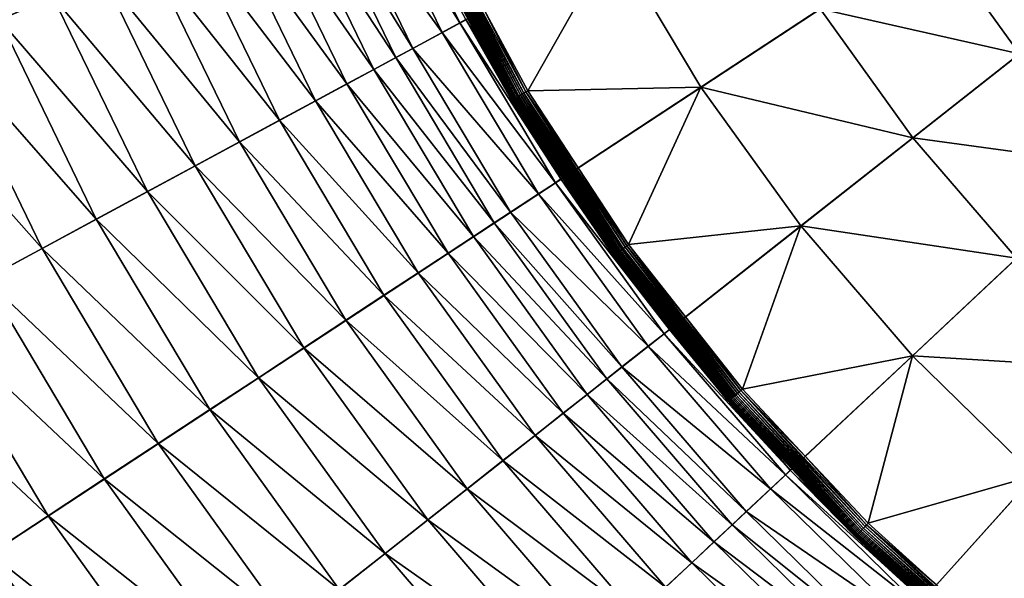
# Model space of a CAD drawing. Extents: x -30 to 73, y -210 to 30.
# Drawn here: x -24 to -14, y -16 to -10 of the extents above; entities that cross this region are included whole.
import ezdxf

# ---------------------------------------------------------------- set-up
doc = ezdxf.new("R2010")
doc.units = 0
doc.header["$MEASUREMENT"] = 0
doc.layers.add('L4', color=7, linetype='Continuous')

msp = doc.modelspace()

# ---------------------------------------------------------------- linework, layer by layer
at = {"layer": 'L4', "color": 7}
for points in [[(0, 0), (-27.52751, -11.92628), (-28.45085, -9.515739)], [(-26.40037, -14.24853), (-27.52751, -11.92628), (0, 0)], [(0, 0), (-25.07776, -16.46529), (-26.40037, -14.24853)], [(0, 0), (-23.5695, -18.56014), (-25.07776, -16.46529)], [(-21.88673, -20.51758), (-23.5695, -18.56014), (0, 0)], [(0, 0), (-20.04192, -22.32312), (-21.88673, -20.51758)], [(0, 0), (-18.04872, -23.96338), (-20.04192, -22.32312)], [(-15.9219, -25.42623), (-18.04872, -23.96338), (0, 0)], [(0, 0), (-13.6772, -26.70083), (-15.9219, -25.42623)], [(-24.1753, -10.47394, 6.541058), (-23.62946, -10.23746, 6.99871), (-24.9862, -8.356944, 6.541058)], [(-20.48551, -8.875342, 13.83618), (-19.46497, -10.50543, 15.66292), (-20.29601, -8.793239, 15.66292)], [(-19.46497, -10.50543, 15.66292), (-19.40427, -10.47267, 17.5), (-20.29601, -8.793239, 15.66292)], [(-20.80017, -9.011668, 12.03007), (-19.64671, -10.60352, 13.83618), (-20.48551, -8.875342, 13.83618)], [(-19.64671, -10.60352, 13.83618), (-19.46497, -10.50543, 15.66292), (-20.48551, -8.875342, 13.83618)], [(-20.98104, -9.090028, 11.30587), (-19.94849, -10.76639, 12.03007), (-20.80017, -9.011668, 12.03007)], [(-19.94849, -10.76639, 12.03007), (-19.64671, -10.60352, 13.83618), (-20.80017, -9.011668, 12.03007)], [(-21.21518, -9.191469, 10.60004), (-20.12195, -10.86001, 11.30587), (-20.98104, -9.090028, 11.30587)], [(-20.12195, -10.86001, 11.30587), (-19.94849, -10.76639, 12.03007), (-20.98104, -9.090028, 11.30587)], [(-21.50106, -9.315327, 9.917225), (-20.3465, -10.9812, 10.60004), (-21.21518, -9.191469, 10.60004)], [(-20.3465, -10.9812, 10.60004), (-20.12195, -10.86001, 11.30587), (-21.21518, -9.191469, 10.60004)], [(-21.83679, -9.460784, 9.261912), (-20.62068, -11.12918, 9.917225), (-21.50106, -9.315327, 9.917225)], [(-20.62068, -11.12918, 9.917225), (-20.3465, -10.9812, 10.60004), (-21.50106, -9.315327, 9.917225)], [(-22.22017, -9.626882, 8.63842), (-20.94266, -11.30296, 9.261912), (-21.83679, -9.460784, 9.261912)], [(-20.94266, -11.30296, 9.261912), (-20.62068, -11.12918, 9.917225), (-21.83679, -9.460784, 9.261912)], [(-19.72623, -9.574461, 206.3173), (-18.83014, -11.23478, 206.3173), (-19.70705, -9.565156, 206.3315)], [(-19.70705, -9.565156, 206.3315), (-18.81183, -11.22386, 206.3315), (-19.68686, -9.555355, 206.3439)], [(-19.70705, -9.565156, 206.3315), (-18.83014, -11.23478, 206.3173), (-18.81183, -11.22386, 206.3315)], [(-19.68686, -9.555355, 206.3439), (-18.81183, -11.22386, 206.3315), (-18.79256, -11.21236, 206.3439)], [(-19.68686, -9.555355, 206.3439), (-18.79256, -11.21236, 206.3439), (-19.21912, -10.37275, 206.3542)], [(-22.64867, -9.812528, 8.050854), (-21.31034, -11.5014, 8.63842), (-22.22017, -9.626882, 8.63842)], [(-21.31034, -11.5014, 8.63842), (-20.94266, -11.30296, 9.261912), (-22.22017, -9.626882, 8.63842)], [(-19.83588, -9.627682, 206.1007), (-18.93481, -11.29723, 206.1007), (-19.83293, -9.626253, 206.1261)], [(-19.83588, -9.627682, 206.1007), (-19.3863, -10.46297, 206.0751), (-18.93481, -11.29723, 206.1007)], [(-19.83293, -9.626253, 206.1261), (-18.93199, -11.29555, 206.1261), (-19.82805, -9.623881, 206.1511)], [(-19.83293, -9.626253, 206.1261), (-18.93481, -11.29723, 206.1007), (-18.93199, -11.29555, 206.1261)], [(-19.82805, -9.623881, 206.1511), (-18.92733, -11.29277, 206.1511), (-19.82126, -9.620586, 206.1756)], [(-19.82805, -9.623881, 206.1511), (-18.93199, -11.29555, 206.1261), (-18.92733, -11.29277, 206.1511)], [(-19.82126, -9.620586, 206.1756), (-18.92085, -11.2889, 206.1756), (-19.81262, -9.616392, 206.1994)], [(-19.82126, -9.620586, 206.1756), (-18.92733, -11.29277, 206.1511), (-18.92085, -11.2889, 206.1756)], [(-19.81262, -9.616392, 206.1994), (-18.9126, -11.28398, 206.1994), (-19.80218, -9.611327, 206.2222)], [(-19.81262, -9.616392, 206.1994), (-18.92085, -11.2889, 206.1756), (-18.9126, -11.28398, 206.1994)], [(-19.80218, -9.611327, 206.2222), (-18.90264, -11.27804, 206.2222), (-19.79003, -9.60543, 206.244)], [(-19.80218, -9.611327, 206.2222), (-18.9126, -11.28398, 206.1994), (-18.90264, -11.27804, 206.2222)], [(-19.79003, -9.60543, 206.244), (-18.89104, -11.27112, 206.244), (-19.77625, -9.598744, 206.2645)], [(-19.79003, -9.60543, 206.244), (-18.90264, -11.27804, 206.2222), (-18.89104, -11.27112, 206.244)], [(-19.77625, -9.598744, 206.2645), (-18.87789, -11.26327, 206.2645), (-19.76095, -9.591317, 206.2837)], [(-19.77625, -9.598744, 206.2645), (-18.89104, -11.27112, 206.244), (-18.87789, -11.26327, 206.2645)], [(-19.76095, -9.591317, 206.2837), (-18.86328, -11.25456, 206.2837), (-19.74424, -9.583202, 206.3013)], [(-19.76095, -9.591317, 206.2837), (-18.87789, -11.26327, 206.2645), (-18.86328, -11.25456, 206.2837)], [(-19.74424, -9.583202, 206.3013), (-18.84733, -11.24504, 206.3013), (-19.72623, -9.574461, 206.3173)], [(-19.74424, -9.583202, 206.3013), (-18.86328, -11.25456, 206.2837), (-18.84733, -11.24504, 206.3013)], [(-19.72623, -9.574461, 206.3173), (-18.84733, -11.24504, 206.3013), (-18.83014, -11.23478, 206.3173)], [(-17.89743, -9.659418, 207.0296), (-19.21912, -10.37275, 206.3542), (-18.77245, -11.20036, 206.3542)], [(-17.89743, -9.659418, 207.0296), (-18.77245, -11.20036, 206.3542), (-17.00081, -11.16221, 207.0296)], [(-17.00081, -11.16221, 207.0296), (-15.78122, -10.36147, 207.8324), (-17.89743, -9.659418, 207.0296)], [(-15.78122, -10.36147, 207.8324), (-13.74384, -10.82278, 208.7567), (-14.62334, -9.601234, 208.7567)], [(-13.74384, -10.82278, 208.7567), (-12.72151, -10.01774, 209.7958), (-14.62334, -9.601234, 208.7567)], [(-23.11947, -10.0165, 7.503082), (-21.72129, -11.72319, 8.050854), (-22.64867, -9.812528, 8.050854)], [(-21.72129, -11.72319, 8.050854), (-21.31034, -11.5014, 8.63842), (-22.64867, -9.812528, 8.050854)], [(-23.62946, -10.23746, 6.99871), (-22.17281, -11.96688, 7.503082), (-23.11947, -10.0165, 7.503082)], [(-22.17281, -11.96688, 7.503082), (-21.72129, -11.72319, 8.050854), (-23.11947, -10.0165, 7.503082)], [(-24.1753, -10.47394, 6.541058), (-22.66193, -12.23086, 6.99871), (-23.62946, -10.23746, 6.99871)], [(-22.66193, -12.23086, 6.99871), (-22.17281, -11.96688, 7.503082), (-23.62946, -10.23746, 6.99871)], [(-17.00081, -11.16221, 207.0296), (-14.83208, -11.67974, 207.8324), (-15.78122, -10.36147, 207.8324)], [(-14.83208, -11.67974, 207.8324), (-13.74384, -10.82278, 208.7567), (-15.78122, -10.36147, 207.8324)], [(-19.46497, -10.50543, 15.66292), (-18.43216, -12.10199, 17.5), (-19.40427, -10.47267, 17.5)], [(-19.40427, -10.47267, 17.5), (-18.93575, -11.29779, 206.0751), (-19.3863, -10.46297, 206.0751)], [(-18.43216, -12.10199, 17.5), (-18.93575, -11.29779, 206.0751), (-19.40427, -10.47267, 17.5)], [(-19.3863, -10.46297, 206.0751), (-18.93575, -11.29779, 206.0751), (-18.93481, -11.29723, 206.1007)], [(-19.21912, -10.37275, 206.3542), (-18.79256, -11.21236, 206.3439), (-18.77245, -11.20036, 206.3542)], [(-24.75339, -10.7244, 6.133141), (-23.18542, -12.51339, 6.541058), (-24.1753, -10.47394, 6.541058)], [(-23.18542, -12.51339, 6.541058), (-22.66193, -12.23086, 6.99871), (-24.1753, -10.47394, 6.541058)], [(-19.64671, -10.60352, 13.83618), (-18.48981, -12.13984, 15.66292), (-19.46497, -10.50543, 15.66292)], [(-18.48981, -12.13984, 15.66292), (-18.43216, -12.10199, 17.5), (-19.46497, -10.50543, 15.66292)], [(-19.94849, -10.76639, 12.03007), (-18.66245, -12.25319, 13.83618), (-19.64671, -10.60352, 13.83618)], [(-18.66245, -12.25319, 13.83618), (-18.48981, -12.13984, 15.66292), (-19.64671, -10.60352, 13.83618)], [(-25.35992, -10.98718, 5.777643), (-23.73983, -12.81262, 6.133141), (-24.75339, -10.7244, 6.133141)], [(-23.73983, -12.81262, 6.133141), (-23.18542, -12.51339, 6.541058), (-24.75339, -10.7244, 6.133141)], [(-20.12195, -10.86001, 11.30587), (-18.94911, -12.4414, 12.03007), (-19.94849, -10.76639, 12.03007)], [(-18.94911, -12.4414, 12.03007), (-18.66245, -12.25319, 13.83618), (-19.94849, -10.76639, 12.03007)], [(-20.3465, -10.9812, 10.60004), (-19.11388, -12.54959, 11.30587), (-20.12195, -10.86001, 11.30587)], [(-19.11388, -12.54959, 11.30587), (-18.94911, -12.4414, 12.03007), (-20.12195, -10.86001, 11.30587)], [(-14.83208, -11.67974, 207.8324), (-12.76258, -11.96421, 208.7567), (-13.74384, -10.82278, 208.7567)], [(-24.32153, -13.12656, 5.777643), (-23.73983, -12.81262, 6.133141), (-25.35992, -10.98718, 5.777643)], [(-20.62068, -11.12918, 9.917225), (-19.32719, -12.68964, 10.60004), (-20.3465, -10.9812, 10.60004)], [(-19.32719, -12.68964, 10.60004), (-19.11388, -12.54959, 11.30587), (-20.3465, -10.9812, 10.60004)], [(-20.94266, -11.30296, 9.261912), (-19.58762, -12.86063, 9.917225), (-20.62068, -11.12918, 9.917225)], [(-19.58762, -12.86063, 9.917225), (-19.32719, -12.68964, 10.60004), (-20.62068, -11.12918, 9.917225)], [(-18.77245, -11.20036, 206.3542), (-18.25629, -11.98652, 206.3542), (-17.00081, -11.16221, 207.0296)], [(-17.00081, -11.16221, 207.0296), (-18.25629, -11.98652, 206.3542), (-17.74012, -12.77267, 206.3542)], [(-17.00081, -11.16221, 207.0296), (-17.74012, -12.77267, 206.3542), (-15.97832, -12.58236, 207.0296)], [(-15.97832, -12.58236, 207.0296), (-14.83208, -11.67974, 207.8324), (-17.00081, -11.16221, 207.0296)], [(-17.87256, -12.86803, 206.1994), (-18.90264, -11.27804, 206.2222), (-18.9126, -11.28398, 206.1994)], [(-17.86315, -12.86125, 206.2222), (-18.89104, -11.27112, 206.244), (-18.90264, -11.27804, 206.2222)], [(-17.86315, -12.86125, 206.2222), (-18.90264, -11.27804, 206.2222), (-17.87256, -12.86803, 206.1994)], [(-17.85219, -12.85336, 206.244), (-18.87789, -11.26327, 206.2645), (-18.89104, -11.27112, 206.244)], [(-17.85219, -12.85336, 206.244), (-18.89104, -11.27112, 206.244), (-17.86315, -12.86125, 206.2222)], [(-17.83977, -12.84441, 206.2645), (-18.86328, -11.25456, 206.2837), (-18.87789, -11.26327, 206.2645)], [(-17.83977, -12.84441, 206.2645), (-18.87789, -11.26327, 206.2645), (-17.85219, -12.85336, 206.244)], [(-17.82596, -12.83447, 206.2837), (-18.84733, -11.24504, 206.3013), (-18.86328, -11.25456, 206.2837)], [(-17.82596, -12.83447, 206.2837), (-18.86328, -11.25456, 206.2837), (-17.83977, -12.84441, 206.2645)], [(-17.81088, -12.82362, 206.3013), (-18.83014, -11.23478, 206.3173), (-18.84733, -11.24504, 206.3013)], [(-17.81088, -12.82362, 206.3013), (-18.84733, -11.24504, 206.3013), (-17.82596, -12.83447, 206.2837)], [(-17.79464, -12.81192, 206.3173), (-18.81183, -11.22386, 206.3315), (-18.83014, -11.23478, 206.3173)], [(-17.79464, -12.81192, 206.3173), (-18.83014, -11.23478, 206.3173), (-17.81088, -12.82362, 206.3013)], [(-17.77734, -12.79947, 206.3315), (-18.79256, -11.21236, 206.3439), (-18.81183, -11.22386, 206.3315)], [(-17.77734, -12.79947, 206.3315), (-18.81183, -11.22386, 206.3315), (-17.79464, -12.81192, 206.3173)], [(-18.25629, -11.98652, 206.3542), (-18.77245, -11.20036, 206.3542), (-18.79256, -11.21236, 206.3439)], [(-17.75913, -12.78635, 206.3439), (-18.25629, -11.98652, 206.3542), (-18.79256, -11.21236, 206.3439)], [(-17.75913, -12.78635, 206.3439), (-18.79256, -11.21236, 206.3439), (-17.77734, -12.79947, 206.3315)], [(-21.31034, -11.5014, 8.63842), (-19.89348, -13.06145, 9.261912), (-20.94266, -11.30296, 9.261912)], [(-19.89348, -13.06145, 9.261912), (-19.58762, -12.86063, 9.917225), (-20.94266, -11.30296, 9.261912)], [(-18.41509, -12.09078, 206.0751), (-18.93481, -11.29723, 206.1007), (-18.93575, -11.29779, 206.0751)], [(-18.43216, -12.10199, 17.5), (-18.41509, -12.09078, 206.0751), (-18.93575, -11.29779, 206.0751)], [(-17.89355, -12.88314, 206.1007), (-18.93199, -11.29555, 206.1261), (-18.93481, -11.29723, 206.1007)], [(-17.89355, -12.88314, 206.1007), (-18.93481, -11.29723, 206.1007), (-18.41509, -12.09078, 206.0751)], [(-17.89089, -12.88122, 206.1261), (-18.92733, -11.29277, 206.1511), (-18.93199, -11.29555, 206.1261)], [(-17.89089, -12.88122, 206.1261), (-18.93199, -11.29555, 206.1261), (-17.89355, -12.88314, 206.1007)], [(-17.88649, -12.87805, 206.1511), (-18.92085, -11.2889, 206.1756), (-18.92733, -11.29277, 206.1511)], [(-17.88649, -12.87805, 206.1511), (-18.92733, -11.29277, 206.1511), (-17.89089, -12.88122, 206.1261)], [(-17.88036, -12.87364, 206.1756), (-18.9126, -11.28398, 206.1994), (-18.92085, -11.2889, 206.1756)], [(-17.88036, -12.87364, 206.1756), (-18.92085, -11.2889, 206.1756), (-17.88649, -12.87805, 206.1511)], [(-17.87256, -12.86803, 206.1994), (-18.9126, -11.28398, 206.1994), (-17.88036, -12.87364, 206.1756)], [(-21.72129, -11.72319, 8.050854), (-20.24274, -13.29076, 8.63842), (-21.31034, -11.5014, 8.63842)], [(-20.24274, -13.29076, 8.63842), (-19.89348, -13.06145, 9.261912), (-21.31034, -11.5014, 8.63842)], [(-15.97832, -12.58236, 207.0296), (-13.77313, -12.91154, 207.8324), (-14.83208, -11.67974, 207.8324)], [(-13.77313, -12.91154, 207.8324), (-12.76258, -11.96421, 208.7567), (-14.83208, -11.67974, 207.8324)], [(-22.17281, -11.96688, 7.503082), (-20.63311, -13.54706, 8.050854), (-21.72129, -11.72319, 8.050854)], [(-20.63311, -13.54706, 8.050854), (-20.24274, -13.29076, 8.63842), (-21.72129, -11.72319, 8.050854)], [(-22.66193, -12.23086, 6.99871), (-21.062, -13.82866, 7.503082), (-22.17281, -11.96688, 7.503082)], [(-21.062, -13.82866, 7.503082), (-20.63311, -13.54706, 8.050854), (-22.17281, -11.96688, 7.503082)], [(-17.74012, -12.77267, 206.3542), (-18.25629, -11.98652, 206.3542), (-17.75913, -12.78635, 206.3439)], [(-18.66245, -12.25319, 13.83618), (-17.37777, -13.68438, 15.66292), (-18.48981, -12.13984, 15.66292)], [(-18.48981, -12.13984, 15.66292), (-17.32358, -13.6417, 17.5), (-18.43216, -12.10199, 17.5)], [(-17.37777, -13.68438, 15.66292), (-17.32358, -13.6417, 17.5), (-18.48981, -12.13984, 15.66292)], [(-18.43216, -12.10199, 17.5), (-17.89444, -12.88377, 206.0751), (-18.41509, -12.09078, 206.0751)], [(-17.32358, -13.6417, 17.5), (-17.89444, -12.88377, 206.0751), (-18.43216, -12.10199, 17.5)], [(-18.41509, -12.09078, 206.0751), (-17.89444, -12.88377, 206.0751), (-17.89355, -12.88314, 206.1007)], [(-23.18542, -12.51339, 6.541058), (-21.52661, -14.13371, 6.99871), (-22.66193, -12.23086, 6.99871)], [(-21.52661, -14.13371, 6.99871), (-21.062, -13.82866, 7.503082), (-22.66193, -12.23086, 6.99871)], [(-18.94911, -12.4414, 12.03007), (-17.54003, -13.81215, 13.83618), (-18.66245, -12.25319, 13.83618)], [(-17.54003, -13.81215, 13.83618), (-17.37777, -13.68438, 15.66292), (-18.66245, -12.25319, 13.83618)], [(-19.11388, -12.54959, 11.30587), (-17.80944, -14.0243, 12.03007), (-18.94911, -12.4414, 12.03007)], [(-17.80944, -14.0243, 12.03007), (-17.54003, -13.81215, 13.83618), (-18.94911, -12.4414, 12.03007)], [(-23.73983, -12.81262, 6.133141), (-22.02388, -14.4602, 6.541058), (-23.18542, -12.51339, 6.541058)], [(-22.02388, -14.4602, 6.541058), (-21.52661, -14.13371, 6.99871), (-23.18542, -12.51339, 6.541058)], [(-19.32719, -12.68964, 10.60004), (-17.9643, -14.14625, 11.30587), (-19.11388, -12.54959, 11.30587)], [(-17.9643, -14.14625, 11.30587), (-17.80944, -14.0243, 12.03007), (-19.11388, -12.54959, 11.30587)], [(-17.74012, -12.77267, 206.3542), (-17.15828, -13.51154, 206.3542), (-15.97832, -12.58236, 207.0296)], [(-15.97832, -12.58236, 207.0296), (-17.15828, -13.51154, 206.3542), (-16.57645, -14.25041, 206.3542)], [(-15.97832, -12.58236, 207.0296), (-16.57645, -14.25041, 206.3542), (-14.83753, -13.90936, 207.0296)], [(-14.83753, -13.90936, 207.0296), (-13.77313, -12.91154, 207.8324), (-15.97832, -12.58236, 207.0296)], [(-19.58762, -12.86063, 9.917225), (-18.16478, -14.30412, 10.60004), (-19.32719, -12.68964, 10.60004)], [(-18.16478, -14.30412, 10.60004), (-17.9643, -14.14625, 11.30587), (-19.32719, -12.68964, 10.60004)], [(-17.77734, -12.79947, 206.3315), (-16.61123, -14.28031, 206.3315), (-17.75913, -12.78635, 206.3439)], [(-17.15828, -13.51154, 206.3542), (-17.74012, -12.77267, 206.3542), (-17.75913, -12.78635, 206.3439)], [(-17.75913, -12.78635, 206.3439), (-16.61123, -14.28031, 206.3315), (-16.59421, -14.26568, 206.3439)], [(-17.75913, -12.78635, 206.3439), (-16.59421, -14.26568, 206.3439), (-17.15828, -13.51154, 206.3542)], [(-24.32153, -13.12656, 5.777643), (-22.55052, -14.80598, 6.133141), (-23.73983, -12.81262, 6.133141)], [(-22.55052, -14.80598, 6.133141), (-22.02388, -14.4602, 6.541058), (-23.73983, -12.81262, 6.133141)], [(-19.89348, -13.06145, 9.261912), (-18.40955, -14.49687, 9.917225), (-19.58762, -12.86063, 9.917225)], [(-18.40955, -14.49687, 9.917225), (-18.16478, -14.30412, 10.60004), (-19.58762, -12.86063, 9.917225)], [(-17.89444, -12.88377, 206.0751), (-17.30754, -13.62907, 206.0751), (-17.89355, -12.88314, 206.1007)], [(-17.32358, -13.6417, 17.5), (-17.30754, -13.62907, 206.0751), (-17.89444, -12.88377, 206.0751)], [(-17.89355, -12.88314, 206.1007), (-16.71981, -14.37366, 206.1007), (-17.89089, -12.88122, 206.1261)], [(-17.89355, -12.88314, 206.1007), (-17.30754, -13.62907, 206.0751), (-16.71981, -14.37366, 206.1007)], [(-17.89089, -12.88122, 206.1261), (-16.71733, -14.37153, 206.1261), (-17.88649, -12.87805, 206.1511)], [(-17.89089, -12.88122, 206.1261), (-16.71981, -14.37366, 206.1007), (-16.71733, -14.37153, 206.1261)], [(-17.88649, -12.87805, 206.1511), (-16.71321, -14.36799, 206.1511), (-17.88036, -12.87364, 206.1756)], [(-17.88649, -12.87805, 206.1511), (-16.71733, -14.37153, 206.1261), (-16.71321, -14.36799, 206.1511)], [(-17.88036, -12.87364, 206.1756), (-16.70749, -14.36307, 206.1756), (-17.87256, -12.86803, 206.1994)], [(-17.88036, -12.87364, 206.1756), (-16.71321, -14.36799, 206.1511), (-16.70749, -14.36307, 206.1756)], [(-17.87256, -12.86803, 206.1994), (-16.70021, -14.3568, 206.1994), (-17.86315, -12.86125, 206.2222)], [(-17.87256, -12.86803, 206.1994), (-16.70749, -14.36307, 206.1756), (-16.70021, -14.3568, 206.1994)], [(-17.86315, -12.86125, 206.2222), (-16.69141, -14.34924, 206.2222), (-17.85219, -12.85336, 206.244)], [(-17.86315, -12.86125, 206.2222), (-16.70021, -14.3568, 206.1994), (-16.69141, -14.34924, 206.2222)], [(-17.85219, -12.85336, 206.244), (-16.68117, -14.34044, 206.244), (-17.83977, -12.84441, 206.2645)], [(-17.85219, -12.85336, 206.244), (-16.69141, -14.34924, 206.2222), (-16.68117, -14.34044, 206.244)], [(-17.83977, -12.84441, 206.2645), (-16.66956, -14.33046, 206.2645), (-17.82596, -12.83447, 206.2837)], [(-17.83977, -12.84441, 206.2645), (-16.68117, -14.34044, 206.244), (-16.66956, -14.33046, 206.2645)], [(-17.82596, -12.83447, 206.2837), (-16.65666, -14.31937, 206.2837), (-17.81088, -12.82362, 206.3013)], [(-17.82596, -12.83447, 206.2837), (-16.66956, -14.33046, 206.2645), (-16.65666, -14.31937, 206.2837)], [(-17.81088, -12.82362, 206.3013), (-16.64257, -14.30725, 206.3013), (-17.79464, -12.81192, 206.3173)], [(-17.81088, -12.82362, 206.3013), (-16.65666, -14.31937, 206.2837), (-16.64257, -14.30725, 206.3013)], [(-17.79464, -12.81192, 206.3173), (-16.62739, -14.2942, 206.3173), (-17.77734, -12.79947, 206.3315)], [(-17.79464, -12.81192, 206.3173), (-16.64257, -14.30725, 206.3013), (-16.62739, -14.2942, 206.3173)], [(-17.77734, -12.79947, 206.3315), (-16.62739, -14.2942, 206.3173), (-16.61123, -14.28031, 206.3315)], [(-14.83753, -13.90936, 207.0296), (-12.61221, -14.04775, 207.8324), (-13.77313, -12.91154, 207.8324)], [(-20.24274, -13.29076, 8.63842), (-18.69701, -14.72323, 9.261912), (-19.89348, -13.06145, 9.261912)], [(-18.69701, -14.72323, 9.261912), (-18.40955, -14.49687, 9.917225), (-19.89348, -13.06145, 9.261912)], [(-24.92667, -13.45316, 5.476904), (-23.10307, -15.16877, 5.777643), (-24.32153, -13.12656, 5.777643)], [(-23.10307, -15.16877, 5.777643), (-22.55052, -14.80598, 6.133141), (-24.32153, -13.12656, 5.777643)], [(-20.63311, -13.54706, 8.050854), (-19.02527, -14.98172, 8.63842), (-20.24274, -13.29076, 8.63842)], [(-19.02527, -14.98172, 8.63842), (-18.69701, -14.72323, 9.261912), (-20.24274, -13.29076, 8.63842)], [(-25.55128, -13.79027, 5.232905), (-23.6779, -15.54618, 5.476904), (-24.92667, -13.45316, 5.476904)], [(-23.6779, -15.54618, 5.476904), (-23.10307, -15.16877, 5.777643), (-24.92667, -13.45316, 5.476904)], [(-21.062, -13.82866, 7.503082), (-19.39215, -15.27063, 8.050854), (-20.63311, -13.54706, 8.050854)], [(-19.39215, -15.27063, 8.050854), (-19.02527, -14.98172, 8.63842), (-20.63311, -13.54706, 8.050854)], [(-17.15828, -13.51154, 206.3542), (-16.59421, -14.26568, 206.3439), (-16.57645, -14.25041, 206.3542)], [(-17.54003, -13.81215, 13.83618), (-16.13706, -15.12759, 15.66292), (-17.37777, -13.68438, 15.66292)], [(-17.37777, -13.68438, 15.66292), (-16.08674, -15.08042, 17.5), (-17.32358, -13.6417, 17.5)], [(-16.13706, -15.12759, 15.66292), (-16.08674, -15.08042, 17.5), (-17.37777, -13.68438, 15.66292)], [(-17.32358, -13.6417, 17.5), (-16.72064, -14.37437, 206.0751), (-17.30754, -13.62907, 206.0751)], [(-16.08674, -15.08042, 17.5), (-16.72064, -14.37437, 206.0751), (-17.32358, -13.6417, 17.5)], [(-17.30754, -13.62907, 206.0751), (-16.72064, -14.37437, 206.0751), (-16.71981, -14.37366, 206.1007)], [(-24.27121, -15.93573, 5.232905), (-23.6779, -15.54618, 5.476904), (-25.55128, -13.79027, 5.232905)], [(-21.52661, -14.13371, 6.99871), (-19.79526, -15.58806, 7.503082), (-21.062, -13.82866, 7.503082)], [(-19.79526, -15.58806, 7.503082), (-19.39215, -15.27063, 8.050854), (-21.062, -13.82866, 7.503082)], [(-17.80944, -14.0243, 12.03007), (-16.28774, -15.26884, 13.83618), (-17.54003, -13.81215, 13.83618)], [(-16.28774, -15.26884, 13.83618), (-16.13706, -15.12759, 15.66292), (-17.54003, -13.81215, 13.83618)], [(-16.57645, -14.25041, 206.3542), (-15.93325, -14.93653, 206.3542), (-14.83753, -13.90936, 207.0296)], [(-14.83753, -13.90936, 207.0296), (-15.93325, -14.93653, 206.3542), (-15.29005, -15.62265, 206.3542)], [(-14.83753, -13.90936, 207.0296), (-15.29005, -15.62265, 206.3542), (-13.58689, -15.13337, 207.0296)], [(-13.58689, -15.13337, 207.0296), (-12.61221, -14.04775, 207.8324), (-14.83753, -13.90936, 207.0296)], [(-17.9643, -14.14625, 11.30587), (-16.53792, -15.50337, 12.03007), (-17.80944, -14.0243, 12.03007)], [(-16.53792, -15.50337, 12.03007), (-16.28774, -15.26884, 13.83618), (-17.80944, -14.0243, 12.03007)], [(-22.02388, -14.4602, 6.541058), (-20.23192, -15.93192, 6.99871), (-21.52661, -14.13371, 6.99871)], [(-20.23192, -15.93192, 6.99871), (-19.79526, -15.58806, 7.503082), (-21.52661, -14.13371, 6.99871)], [(-18.16478, -14.30412, 10.60004), (-16.68172, -15.63818, 11.30587), (-17.9643, -14.14625, 11.30587)], [(-16.68172, -15.63818, 11.30587), (-16.53792, -15.50337, 12.03007), (-17.9643, -14.14625, 11.30587)], [(-16.64257, -14.30725, 206.3013), (-15.35104, -15.68497, 206.3013), (-16.62739, -14.2942, 206.3173)], [(-16.62739, -14.2942, 206.3173), (-15.33704, -15.67066, 206.3173), (-16.61123, -14.28031, 206.3315)], [(-16.62739, -14.2942, 206.3173), (-15.35104, -15.68497, 206.3013), (-15.33704, -15.67066, 206.3173)], [(-16.61123, -14.28031, 206.3315), (-15.32213, -15.65543, 206.3315), (-16.59421, -14.26568, 206.3439)], [(-16.61123, -14.28031, 206.3315), (-15.33704, -15.67066, 206.3173), (-15.32213, -15.65543, 206.3315)], [(-15.93325, -14.93653, 206.3542), (-16.57645, -14.25041, 206.3542), (-16.59421, -14.26568, 206.3439)], [(-16.59421, -14.26568, 206.3439), (-15.32213, -15.65543, 206.3315), (-15.30643, -15.63939, 206.3439)], [(-16.59421, -14.26568, 206.3439), (-15.30643, -15.63939, 206.3439), (-15.93325, -14.93653, 206.3542)], [(-18.40955, -14.49687, 9.917225), (-16.86788, -15.8127, 10.60004), (-18.16478, -14.30412, 10.60004)], [(-16.86788, -15.8127, 10.60004), (-16.68172, -15.63818, 11.30587), (-18.16478, -14.30412, 10.60004)], [(-16.72064, -14.37437, 206.0751), (-16.07185, -15.06646, 206.0751), (-16.71981, -14.37366, 206.1007)], [(-16.08674, -15.08042, 17.5), (-16.07185, -15.06646, 206.0751), (-16.72064, -14.37437, 206.0751)], [(-16.71981, -14.37366, 206.1007), (-15.42229, -15.75777, 206.1007), (-16.71733, -14.37153, 206.1261)], [(-16.71981, -14.37366, 206.1007), (-16.07185, -15.06646, 206.0751), (-15.42229, -15.75777, 206.1007)], [(-16.71733, -14.37153, 206.1261), (-15.42, -15.75543, 206.1261), (-16.71321, -14.36799, 206.1511)], [(-16.71733, -14.37153, 206.1261), (-15.42229, -15.75777, 206.1007), (-15.42, -15.75543, 206.1261)], [(-16.71321, -14.36799, 206.1511), (-15.4162, -15.75155, 206.1511), (-16.70749, -14.36307, 206.1756)], [(-16.71321, -14.36799, 206.1511), (-15.42, -15.75543, 206.1261), (-15.4162, -15.75155, 206.1511)], [(-16.70749, -14.36307, 206.1756), (-15.41093, -15.74615, 206.1756), (-16.70021, -14.3568, 206.1994)], [(-16.70749, -14.36307, 206.1756), (-15.4162, -15.75155, 206.1511), (-15.41093, -15.74615, 206.1756)], [(-16.70021, -14.3568, 206.1994), (-15.40421, -15.73929, 206.1994), (-16.69141, -14.34924, 206.2222)], [(-16.70021, -14.3568, 206.1994), (-15.41093, -15.74615, 206.1756), (-15.40421, -15.73929, 206.1994)], [(-16.69141, -14.34924, 206.2222), (-15.39609, -15.731, 206.2222), (-16.68117, -14.34044, 206.244)], [(-16.69141, -14.34924, 206.2222), (-15.40421, -15.73929, 206.1994), (-15.39609, -15.731, 206.2222)], [(-16.68117, -14.34044, 206.244), (-15.38665, -15.72135, 206.244), (-16.66956, -14.33046, 206.2645)], [(-16.68117, -14.34044, 206.244), (-15.39609, -15.731, 206.2222), (-15.38665, -15.72135, 206.244)], [(-16.66956, -14.33046, 206.2645), (-15.37594, -15.7104, 206.2645), (-16.65666, -14.31937, 206.2837)], [(-16.66956, -14.33046, 206.2645), (-15.38665, -15.72135, 206.244), (-15.37594, -15.7104, 206.2645)], [(-16.65666, -14.31937, 206.2837), (-15.36404, -15.69825, 206.2837), (-16.64257, -14.30725, 206.3013)], [(-16.65666, -14.31937, 206.2837), (-15.37594, -15.7104, 206.2645), (-15.36404, -15.69825, 206.2837)], [(-16.64257, -14.30725, 206.3013), (-15.36404, -15.69825, 206.2837), (-15.35104, -15.68497, 206.3013)], [(-22.55052, -14.80598, 6.133141), (-20.69928, -16.29995, 6.541058), (-22.02388, -14.4602, 6.541058)], [(-20.69928, -16.29995, 6.541058), (-20.23192, -15.93192, 6.99871), (-22.02388, -14.4602, 6.541058)], [(-18.69701, -14.72323, 9.261912), (-17.09518, -16.02578, 9.917225), (-18.40955, -14.49687, 9.917225)], [(-17.09518, -16.02578, 9.917225), (-16.86788, -15.8127, 10.60004), (-18.40955, -14.49687, 9.917225)], [(-19.02527, -14.98172, 8.63842), (-17.36212, -16.27602, 9.261912), (-18.69701, -14.72323, 9.261912)], [(-17.36212, -16.27602, 9.261912), (-17.09518, -16.02578, 9.917225), (-18.69701, -14.72323, 9.261912)], [(-23.10307, -15.16877, 5.777643), (-21.19425, -16.68972, 6.133141), (-22.55052, -14.80598, 6.133141)], [(-21.19425, -16.68972, 6.133141), (-20.69928, -16.29995, 6.541058), (-22.55052, -14.80598, 6.133141)], [(-19.39215, -15.27063, 8.050854), (-17.66694, -16.56177, 8.63842), (-19.02527, -14.98172, 8.63842)], [(-17.66694, -16.56177, 8.63842), (-17.36212, -16.27602, 9.261912), (-19.02527, -14.98172, 8.63842)], [(-15.93325, -14.93653, 206.3542), (-15.30643, -15.63939, 206.3439), (-15.29005, -15.62265, 206.3542)], [(-16.13706, -15.12759, 15.66292), (-14.73081, -16.40749, 17.5), (-16.08674, -15.08042, 17.5)], [(-16.08674, -15.08042, 17.5), (-15.42306, -15.75855, 206.0751), (-16.07185, -15.06646, 206.0751)], [(-14.73081, -16.40749, 17.5), (-15.42306, -15.75855, 206.0751), (-16.08674, -15.08042, 17.5)], [(-16.07185, -15.06646, 206.0751), (-15.42306, -15.75855, 206.0751), (-15.42229, -15.75777, 206.1007)], [(-23.6779, -15.54618, 5.476904), (-21.71357, -17.09867, 5.777643), (-23.10307, -15.16877, 5.777643)], [(-21.71357, -17.09867, 5.777643), (-21.19425, -16.68972, 6.133141), (-23.10307, -15.16877, 5.777643)], [(-16.28774, -15.26884, 13.83618), (-14.77689, -16.45881, 15.66292), (-16.13706, -15.12759, 15.66292)], [(-14.77689, -16.45881, 15.66292), (-14.73081, -16.40749, 17.5), (-16.13706, -15.12759, 15.66292)], [(-15.29005, -15.62265, 206.3542), (-14.59025, -16.25094, 206.3542), (-13.58689, -15.13337, 207.0296)], [(-13.58689, -15.13337, 207.0296), (-14.59025, -16.25094, 206.3542), (-13.89045, -16.87923, 206.3542)], [(-19.79526, -15.58806, 7.503082), (-18.00763, -16.88115, 8.050854), (-19.39215, -15.27063, 8.050854)], [(-18.00763, -16.88115, 8.050854), (-17.66694, -16.56177, 8.63842), (-19.39215, -15.27063, 8.050854)], [(-16.53792, -15.50337, 12.03007), (-14.91486, -16.61249, 13.83618), (-16.28774, -15.26884, 13.83618)], [(-14.91486, -16.61249, 13.83618), (-14.77689, -16.45881, 15.66292), (-16.28774, -15.26884, 13.83618)], [(-16.68172, -15.63818, 11.30587), (-15.14395, -16.86766, 12.03007), (-16.53792, -15.50337, 12.03007)], [(-15.14395, -16.86766, 12.03007), (-14.91486, -16.61249, 13.83618), (-16.53792, -15.50337, 12.03007)], [(-24.27121, -15.93573, 5.232905), (-22.25382, -17.5241, 5.476904), (-23.6779, -15.54618, 5.476904)], [(-22.25382, -17.5241, 5.476904), (-21.71357, -17.09867, 5.777643), (-23.6779, -15.54618, 5.476904)], [(-20.23192, -15.93192, 6.99871), (-18.38196, -17.23205, 7.503082), (-19.79526, -15.58806, 7.503082)], [(-18.38196, -17.23205, 7.503082), (-18.00763, -16.88115, 8.050854), (-19.79526, -15.58806, 7.503082)], [(-16.86788, -15.8127, 10.60004), (-15.27563, -17.01433, 11.30587), (-16.68172, -15.63818, 11.30587)], [(-15.27563, -17.01433, 11.30587), (-15.14395, -16.86766, 12.03007), (-16.68172, -15.63818, 11.30587)], [(-15.37594, -15.7104, 206.2645), (-13.96848, -16.97403, 206.2645), (-15.36404, -15.69825, 206.2837)], [(-15.36404, -15.69825, 206.2837), (-13.95767, -16.9609, 206.2837), (-15.35104, -15.68497, 206.3013)], [(-15.36404, -15.69825, 206.2837), (-13.96848, -16.97403, 206.2645), (-13.95767, -16.9609, 206.2837)], [(-15.35104, -15.68497, 206.3013), (-13.94586, -16.94655, 206.3013), (-15.33704, -15.67066, 206.3173)], [(-15.35104, -15.68497, 206.3013), (-13.95767, -16.9609, 206.2837), (-13.94586, -16.94655, 206.3013)], [(-15.33704, -15.67066, 206.3173), (-13.93314, -16.93109, 206.3173), (-15.32213, -15.65543, 206.3315)], [(-15.33704, -15.67066, 206.3173), (-13.94586, -16.94655, 206.3013), (-13.93314, -16.93109, 206.3173)], [(-15.32213, -15.65543, 206.3315), (-13.9196, -16.91464, 206.3315), (-15.30643, -15.63939, 206.3439)], [(-15.32213, -15.65543, 206.3315), (-13.93314, -16.93109, 206.3173), (-13.9196, -16.91464, 206.3315)], [(-14.59025, -16.25094, 206.3542), (-15.29005, -15.62265, 206.3542), (-15.30643, -15.63939, 206.3439)], [(-15.30643, -15.63939, 206.3439), (-13.9196, -16.91464, 206.3315), (-13.90533, -16.89731, 206.3439)], [(-15.30643, -15.63939, 206.3439), (-13.90533, -16.89731, 206.3439), (-14.59025, -16.25094, 206.3542)], [(-15.42306, -15.75855, 206.0751), (-14.71717, -16.3923, 206.0751), (-15.42229, -15.75777, 206.1007)], [(-14.73081, -16.40749, 17.5), (-14.71717, -16.3923, 206.0751), (-15.42306, -15.75855, 206.0751)], [(-15.42229, -15.75777, 206.1007), (-14.01059, -17.02521, 206.1007), (-15.42, -15.75543, 206.1261)], [(-15.42229, -15.75777, 206.1007), (-14.71717, -16.3923, 206.0751), (-14.01059, -17.02521, 206.1007)], [(-15.42, -15.75543, 206.1261), (-14.00851, -17.02268, 206.1261), (-15.4162, -15.75155, 206.1511)], [(-15.42, -15.75543, 206.1261), (-14.01059, -17.02521, 206.1007), (-14.00851, -17.02268, 206.1261)], [(-15.4162, -15.75155, 206.1511), (-14.00506, -17.01849, 206.1511), (-15.41093, -15.74615, 206.1756)], [(-15.4162, -15.75155, 206.1511), (-14.00851, -17.02268, 206.1261), (-14.00506, -17.01849, 206.1511)], [(-15.41093, -15.74615, 206.1756), (-14.00026, -17.01266, 206.1756), (-15.40421, -15.73929, 206.1994)], [(-15.41093, -15.74615, 206.1756), (-14.00506, -17.01849, 206.1511), (-14.00026, -17.01266, 206.1756)], [(-15.40421, -15.73929, 206.1994), (-13.99416, -17.00524, 206.1994), (-15.39609, -15.731, 206.2222)], [(-15.40421, -15.73929, 206.1994), (-14.00026, -17.01266, 206.1756), (-13.99416, -17.00524, 206.1994)], [(-15.39609, -15.731, 206.2222), (-13.98679, -16.99629, 206.2222), (-15.38665, -15.72135, 206.244)], [(-15.39609, -15.731, 206.2222), (-13.99416, -17.00524, 206.1994), (-13.98679, -16.99629, 206.2222)], [(-15.38665, -15.72135, 206.244), (-13.97821, -16.98586, 206.244), (-15.37594, -15.7104, 206.2645)], [(-15.38665, -15.72135, 206.244), (-13.98679, -16.99629, 206.2222), (-13.97821, -16.98586, 206.244)], [(-15.37594, -15.7104, 206.2645), (-13.97821, -16.98586, 206.244), (-13.96848, -16.97403, 206.2645)], [(-17.09518, -16.02578, 9.917225), (-15.44611, -17.20421, 10.60004), (-16.86788, -15.8127, 10.60004)], [(-15.44611, -17.20421, 10.60004), (-15.27563, -17.01433, 11.30587), (-16.86788, -15.8127, 10.60004)], [(-24.27121, -15.93573, 5.232905), (-24.85608, -16.31973, 5.047252), (-22.81145, -17.96321, 5.232905)], [(-22.81145, -17.96321, 5.232905), (-22.25382, -17.5241, 5.476904), (-24.27121, -15.93573, 5.232905)], [(-20.69928, -16.29995, 6.541058), (-18.78745, -17.61218, 6.99871), (-20.23192, -15.93192, 6.99871)], [(-18.78745, -17.61218, 6.99871), (-18.38196, -17.23205, 7.503082), (-20.23192, -15.93192, 6.99871)], [(-17.36212, -16.27602, 9.261912), (-15.65425, -17.43604, 9.917225), (-17.09518, -16.02578, 9.917225)], [(-15.65425, -17.43604, 9.917225), (-15.44611, -17.20421, 10.60004), (-17.09518, -16.02578, 9.917225)]]:
    msp.add_3dface(points, dxfattribs=at)

doc.saveas('drawing.dxf')
